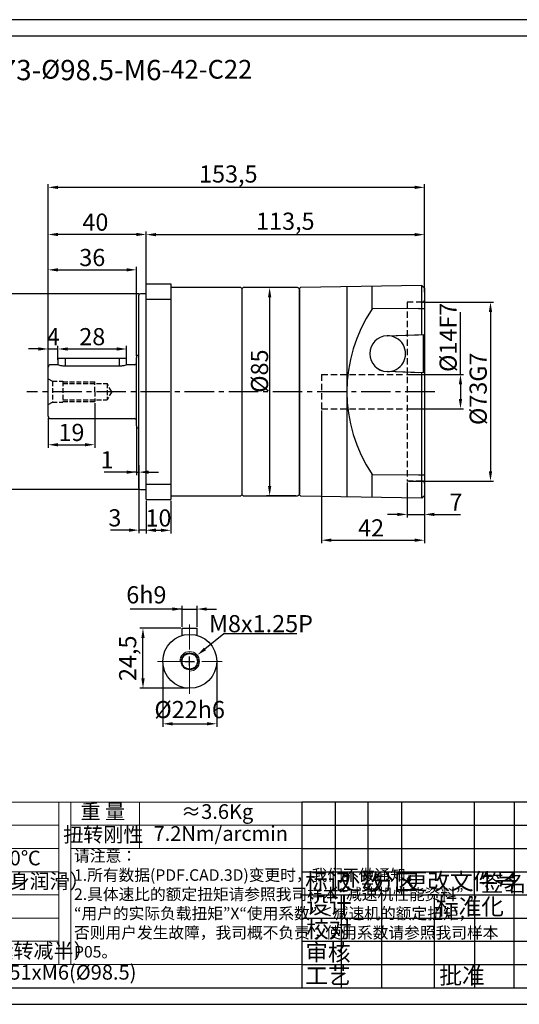
# Model space of a CAD drawing. Units: millimetres. Extents: x 7406 to 8023, y -828 to -426.
# Drawn here: x 7609 to 7813, y -828 to -426 of the extents above; entities that cross this region are included whole.
import ezdxf

# ---------------------------------------------------------------- set-up
doc = ezdxf.new("R2010")
doc.units = ezdxf.units.MM
for name, pattern in [('ACAD_ISO10W100', [18, 12, -3, 0, -3]), ('DASHED', [19.05, 12.7, -6.35]), ('JIS_02_4.0', [5.5, 4, -1.5]), ('点画线', [18, 12, -2, 2, -2])]:
    doc.linetypes.add(name, pattern=pattern)
for name, color, linetype, lineweight in [('4虚线层', 6, 'DASHED', 35), ('中心线01', 7, 'JIS_02_4.0', 0), ('中心线层', 7, 'ACAD_ISO10W100', 0), ('尺寸线', 7, 'Continuous', 25), ('粗实线', 7, 'Continuous', 40), ('细实线', 7, 'Continuous', 18)]:
    doc.layers.add(name, color=color, linetype=linetype, lineweight=lineweight)
doc.layers.add('7中心线层', color=7, linetype='点画线')
doc.layers.add('标注线', color=7, linetype='Continuous')
doc.styles.add('工程字', font='gbenor.shx', dxfattribs={"bigfont": 'gbcbig.shx'})
doc.dimstyles.new('ISO-25', dxfattribs={"dimtxt": 7, "dimasz": 4, "dimexe": 1.25, "dimexo": 0.625, "dimtad": 1, "dimtxsty": '工程字', "dimcen": 2, "dimadec": 0, "dimazin": 0, "dimtfac": 1, "dimtmove": 0, "dimatfit": 3, "dimfxl": 1, "dimarcsym": 0})

# ---------------------------------------------------------------- blocks, each defined once
blk = doc.blocks.new('*D1')
at = {"layer": 'Defpoints', "color": 0}
for p in [(7620.47, -494.29), (7773.97, -537.69), (7620.47, -565.69)]:
    blk.add_point(p, dxfattribs=at)
at = {"layer": '标注线', "color": 0, "lineweight": -2}
for p, q in [((7620.47, -565.07), (7620.47, -493.04)), ((7769.97, -494.29), (7624.47, -494.29)), ((7773.97, -537.07), (7773.97, -493.04))]:
    blk.add_line(p, q, dxfattribs=at)
at = {"layer": '标注线', "color": 0}
for points in [[(7624.47, -493.62), (7624.47, -494.95), (7620.47, -494.29)], [(7769.97, -494.95), (7769.97, -493.62), (7773.97, -494.29)]]:
    blk.add_solid(points, dxfattribs=at)
at = {"layer": '标注线', "color": 0, "insert": (7693.97, -489.73), "char_height": 7, "attachment_point": 5, "style": '工程字'}
blk.add_mtext('153,5', dxfattribs=at)
blk = doc.blocks.new('*D2')
at = {"layer": 'Defpoints', "color": 0}
for p in [(7658.07, -537.69), (7602.22, -617.69), (7658.07, -617.69)]:
    blk.add_point(p, dxfattribs=at)
at = {"layer": '标注线', "color": 0, "lineweight": -2}
for p, q in [((7657.45, -537.69), (7600.97, -537.69)), ((7602.22, -541.69), (7602.22, -613.69)), ((7657.45, -617.69), (7600.97, -617.69))]:
    blk.add_line(p, q, dxfattribs=at)
at = {"layer": '标注线', "color": 0}
for points in [[(7602.89, -541.69), (7601.56, -541.69), (7602.22, -537.69)], [(7601.56, -613.69), (7602.89, -613.69), (7602.22, -617.69)]]:
    blk.add_solid(points, dxfattribs=at)
at = {"layer": '标注线', "color": 0, "insert": (7598.1, -577.69), "char_height": 7, "attachment_point": 5, "rotation": 90, "style": '工程字'}
blk.add_mtext('%%C80h7', dxfattribs=at)
blk = doc.blocks.new('*D3')
at = {"layer": 'Defpoints', "color": 0}
for p in [(7620.47, -513.51), (7660.47, -535.69), (7620.47, -565.69)]:
    blk.add_point(p, dxfattribs=at)
at = {"layer": '标注线', "color": 0, "lineweight": -2}
for p, q in [((7620.47, -565.07), (7620.47, -512.26)), ((7656.47, -513.51), (7624.47, -513.51)), ((7660.47, -535.07), (7660.47, -512.26))]:
    blk.add_line(p, q, dxfattribs=at)
at = {"layer": '标注线', "color": 0}
for points in [[(7624.47, -512.85), (7624.47, -514.18), (7620.47, -513.51)], [(7656.47, -514.18), (7656.47, -512.85), (7660.47, -513.51)]]:
    blk.add_solid(points, dxfattribs=at)
at = {"layer": '标注线', "color": 0, "insert": (7639.73, -509.39), "char_height": 7, "attachment_point": 5, "style": '工程字'}
blk.add_mtext('40', dxfattribs=at)
blk = doc.blocks.new('*D4')
at = {"layer": 'Defpoints', "color": 0}
for p in [(7656.47, -591.69), (7657.47, -607.09), (7657.47, -610.54)]:
    blk.add_point(p, dxfattribs=at)
at = {"layer": '标注线', "color": 0, "lineweight": -2}
for p, q in [((7656.47, -592.32), (7656.47, -611.79)), ((7656.47, -610.54), (7643.26, -610.54)), ((7652.47, -610.54), (7648.47, -610.54)), ((7656.47, -610.54), (7657.47, -610.54)), ((7657.47, -607.72), (7657.47, -611.79)), ((7661.47, -610.54), (7665.47, -610.54))]:
    blk.add_line(p, q, dxfattribs=at)
at = {"layer": '标注线', "color": 0}
for points in [[(7652.47, -611.21), (7652.47, -609.88), (7656.47, -610.54)], [(7661.47, -609.88), (7661.47, -611.21), (7657.47, -610.54)]]:
    blk.add_solid(points, dxfattribs=at)
at = {"layer": '标注线', "color": 0, "insert": (7644.47, -606.42), "char_height": 7, "attachment_point": 5, "style": '工程字'}
blk.add_mtext('1', dxfattribs=at)
blk = doc.blocks.new('*D5')
at = {"layer": 'Defpoints', "color": 0}
for p in [(7657.47, -607.72), (7660.47, -621.69), (7657.47, -634.22)]:
    blk.add_point(p, dxfattribs=at)
at = {"layer": '标注线', "color": 0, "lineweight": -2}
for p, q in [((7657.47, -608.34), (7657.47, -635.47)), ((7660.47, -622.32), (7660.47, -635.47)), ((7653.47, -634.22), (7645.89, -634.22)), ((7660.47, -634.22), (7657.47, -634.22)), ((7664.47, -634.22), (7668.47, -634.22))]:
    blk.add_line(p, q, dxfattribs=at)
at = {"layer": '标注线', "color": 0}
for points in [[(7653.47, -634.89), (7653.47, -633.55), (7657.47, -634.22)], [(7664.47, -633.55), (7664.47, -634.89), (7660.47, -634.22)]]:
    blk.add_solid(points, dxfattribs=at)
at = {"layer": '标注线', "color": 0, "insert": (7647.68, -630.1), "char_height": 7, "attachment_point": 5, "style": '工程字'}
blk.add_mtext('3', dxfattribs=at)
blk = doc.blocks.new('*D6')
at = {"layer": 'Defpoints', "color": 0}
for p in [(7722.17, -535.19), (7710.82, -620.19), (7722.17, -620.19)]:
    blk.add_point(p, dxfattribs=at)
at = {"layer": '标注线', "color": 0, "lineweight": -2}
for p, q in [((7721.55, -535.19), (7709.57, -535.19)), ((7710.82, -539.19), (7710.82, -616.19)), ((7721.55, -620.19), (7709.57, -620.19))]:
    blk.add_line(p, q, dxfattribs=at)
at = {"layer": '标注线', "color": 0}
for points in [[(7711.49, -539.19), (7710.16, -539.19), (7710.82, -535.19)], [(7710.16, -616.19), (7711.49, -616.19), (7710.82, -620.19)]]:
    blk.add_solid(points, dxfattribs=at)
at = {"layer": '标注线', "color": 0, "insert": (7706.7, -569.33), "char_height": 7, "attachment_point": 5, "rotation": 90, "style": '工程字'}
blk.add_mtext('%%c85{}{{\\H0.7x;}{}}', dxfattribs=at)
blk = doc.blocks.new('*D7')
at = {"layer": 'Defpoints', "color": 0}
for p in [(7773.97, -513.58), (7660.47, -535.69), (7773.97, -537.69)]:
    blk.add_point(p, dxfattribs=at)
at = {"layer": '标注线', "color": 0, "lineweight": -2}
for p, q in [((7660.47, -535.07), (7660.47, -512.33)), ((7664.47, -513.58), (7769.97, -513.58)), ((7773.97, -537.07), (7773.97, -512.33))]:
    blk.add_line(p, q, dxfattribs=at)
at = {"layer": '标注线', "color": 0}
for points in [[(7664.47, -512.92), (7664.47, -514.25), (7660.47, -513.58)], [(7769.97, -514.25), (7769.97, -512.92), (7773.97, -513.58)]]:
    blk.add_solid(points, dxfattribs=at)
at = {"layer": '标注线', "color": 0, "insert": (7717.22, -509.02), "char_height": 7, "attachment_point": 5, "style": '工程字'}
blk.add_mtext('113,5', dxfattribs=at)
blk = doc.blocks.new('*D8')
at = {"layer": 'Defpoints', "color": 0}
for p in [(7660.47, -621.69), (7670.47, -621.69), (7670.47, -634.28)]:
    blk.add_point(p, dxfattribs=at)
at = {"layer": '标注线', "color": 0, "lineweight": -2}
for p, q in [((7660.47, -622.32), (7660.47, -635.53)), ((7670.47, -622.32), (7670.47, -635.53)), ((7664.47, -634.28), (7666.47, -634.28))]:
    blk.add_line(p, q, dxfattribs=at)
at = {"layer": '标注线', "color": 0}
for points in [[(7664.47, -633.62), (7664.47, -634.95), (7660.47, -634.28)], [(7666.47, -634.95), (7666.47, -633.62), (7670.47, -634.28)]]:
    blk.add_solid(points, dxfattribs=at)
at = {"layer": '标注线', "color": 0, "insert": (7665.47, -630.16), "char_height": 7, "attachment_point": 5, "style": '工程字'}
blk.add_mtext('10', dxfattribs=at)
blk = doc.blocks.new('*D9')
at = {"layer": 'Defpoints', "color": 0}
for p in [(7656.47, -527.96), (7656.47, -563.69), (7620.47, -568.69)]:
    blk.add_point(p, dxfattribs=at)
at = {"layer": '标注线', "color": 0, "lineweight": -2}
for p, q in [((7620.47, -568.07), (7620.47, -526.71)), ((7624.47, -527.96), (7652.47, -527.96)), ((7656.47, -563.07), (7656.47, -526.71))]:
    blk.add_line(p, q, dxfattribs=at)
at = {"layer": '标注线', "color": 0}
for points in [[(7624.47, -527.29), (7624.47, -528.62), (7620.47, -527.96)], [(7652.47, -528.62), (7652.47, -527.29), (7656.47, -527.96)]]:
    blk.add_solid(points, dxfattribs=at)
at = {"layer": '标注线', "color": 0, "insert": (7638.47, -523.83), "char_height": 7, "attachment_point": 5, "style": '工程字'}
blk.add_mtext('36', dxfattribs=at)
blk = doc.blocks.new('*D10')
at = {"layer": 'Defpoints', "color": 0}
for p in [(7667.23, -687.78), (7689.23, -687.78), (7689.23, -713.27)]:
    blk.add_point(p, dxfattribs=at)
at = {"layer": '标注线', "color": 0, "lineweight": -2}
for p, q in [((7667.23, -688.4), (7667.23, -714.52)), ((7689.23, -688.4), (7689.23, -714.52)), ((7671.23, -713.27), (7685.23, -713.27))]:
    blk.add_line(p, q, dxfattribs=at)
at = {"layer": '标注线', "color": 0}
for points in [[(7671.23, -712.61), (7671.23, -713.94), (7667.23, -713.27)], [(7685.23, -713.94), (7685.23, -712.61), (7689.23, -713.27)]]:
    blk.add_solid(points, dxfattribs=at)
at = {"layer": '标注线', "color": 0, "insert": (7678.19, -708.37), "char_height": 7, "attachment_point": 5, "style": '工程字'}
blk.add_mtext('%%C22h6', dxfattribs=at)
blk = doc.blocks.new('*D11')
at = {"layer": 'Defpoints', "color": 0}
for p in [(7659.15, -674.28), (7675.19, -674.28), (7678.23, -698.78)]:
    blk.add_point(p, dxfattribs=at)
at = {"layer": '标注线', "color": 0, "lineweight": -2}
for p, q in [((7674.57, -674.28), (7657.9, -674.28)), ((7659.15, -694.78), (7659.15, -678.28)), ((7677.61, -698.78), (7657.9, -698.78))]:
    blk.add_line(p, q, dxfattribs=at)
at = {"layer": '标注线', "color": 0}
for points in [[(7659.82, -678.28), (7658.48, -678.28), (7659.15, -674.28)], [(7658.48, -694.78), (7659.82, -694.78), (7659.15, -698.78)]]:
    blk.add_solid(points, dxfattribs=at)
at = {"layer": '标注线', "color": 0, "insert": (7653.81, -686.53), "char_height": 7, "attachment_point": 5, "rotation": 90, "style": '工程字'}
blk.add_mtext('24,5', dxfattribs=at)
blk = doc.blocks.new('*D12')
at = {"layer": 'Defpoints', "color": 0}
for p in [(7681.19, -666.43), (7675.19, -674.28), (7681.19, -674.28)]:
    blk.add_point(p, dxfattribs=at)
at = {"layer": '标注线', "color": 0, "lineweight": -2}
for p, q in [((7675.19, -666.43), (7653.87, -666.43)), ((7671.19, -666.43), (7667.19, -666.43)), ((7675.19, -673.65), (7675.19, -665.18)), ((7675.19, -666.43), (7681.19, -666.43)), ((7681.19, -673.65), (7681.19, -665.18)), ((7685.19, -666.43), (7689.19, -666.43))]:
    blk.add_line(p, q, dxfattribs=at)
at = {"layer": '标注线', "color": 0}
for points in [[(7671.19, -667.1), (7671.19, -665.76), (7675.19, -666.43)], [(7685.19, -665.76), (7685.19, -667.1), (7681.19, -666.43)]]:
    blk.add_solid(points, dxfattribs=at)
at = {"layer": '标注线', "color": 0, "insert": (7660.53, -661.53), "char_height": 7, "attachment_point": 5, "style": '工程字'}
blk.add_mtext('6h9', dxfattribs=at)
blk = doc.blocks.new('*D13')
at = {"layer": 'Defpoints', "color": 0}
for p in [(7681.3, -685.26), (7675.09, -690.3)]:
    blk.add_point(p, dxfattribs=at)
at = {"layer": '标注线', "color": 0, "lineweight": -2}
for p, q in [((7692.07, -676.52), (7684.41, -682.74)), ((7721.86, -676.52), (7692.07, -676.52))]:
    blk.add_line(p, q, dxfattribs=at)
at = {"layer": '标注线', "color": 0}
for p, q in [((7678.19, -689.78), (7678.19, -685.78)), ((7676.19, -687.78), (7680.19, -687.78))]:
    blk.add_line(p, q, dxfattribs=at)
blk.add_solid([(7683.99, -682.22), (7684.83, -683.26), (7681.3, -685.26)], dxfattribs=at)
at = {"layer": '标注线', "color": 0, "insert": (7707.28, -672.4), "char_height": 7, "attachment_point": 5, "style": '工程字'}
blk.add_mtext('M8x1.25P{}{{\\H0.7x;}{}}', dxfattribs=at)
blk = doc.blocks.new('*D14')
at = {"layer": 'Defpoints', "color": 0}
for p in [(7624.47, -560.27), (7624.47, -565.28), (7620.47, -568.78)]:
    blk.add_point(p, dxfattribs=at)
at = {"layer": '标注线', "color": 0, "lineweight": -2}
for p, q in [((7616.47, -560.27), (7612.47, -560.27)), ((7620.47, -568.15), (7620.47, -559.02)), ((7620.47, -560.27), (7624.47, -560.27)), ((7624.47, -564.65), (7624.47, -559.02)), ((7628.47, -560.27), (7632.47, -560.27))]:
    blk.add_line(p, q, dxfattribs=at)
at = {"layer": '标注线', "color": 0}
for points in [[(7616.47, -560.93), (7616.47, -559.6), (7620.47, -560.27)], [(7628.47, -559.6), (7628.47, -560.93), (7624.47, -560.27)]]:
    blk.add_solid(points, dxfattribs=at)
at = {"layer": '标注线', "color": 0, "insert": (7622.58, -556.14), "char_height": 7, "attachment_point": 5, "style": '工程字'}
blk.add_mtext('4', dxfattribs=at)
blk = doc.blocks.new('*D15')
at = {"layer": 'Defpoints', "color": 0}
for p in [(7652.47, -560.27), (7624.47, -565.28), (7652.47, -565.28)]:
    blk.add_point(p, dxfattribs=at)
at = {"layer": '标注线', "color": 0, "lineweight": -2}
for p, q in [((7624.47, -564.65), (7624.47, -559.02)), ((7628.47, -560.27), (7648.47, -560.27)), ((7652.47, -564.65), (7652.47, -559.02))]:
    blk.add_line(p, q, dxfattribs=at)
at = {"layer": '标注线', "color": 0}
for points in [[(7628.47, -559.6), (7628.47, -560.93), (7624.47, -560.27)], [(7648.47, -560.93), (7648.47, -559.6), (7652.47, -560.27)]]:
    blk.add_solid(points, dxfattribs=at)
at = {"layer": '标注线', "color": 0, "insert": (7638.47, -556.14), "char_height": 7, "attachment_point": 5, "style": '工程字'}
blk.add_mtext('28', dxfattribs=at)
blk = doc.blocks.new('*D16')
at = {"layer": 'Defpoints', "color": 0}
for p in [(7639.47, -581.69), (7620.47, -587.69), (7639.47, -599.35)]:
    blk.add_point(p, dxfattribs=at)
at = {"layer": '标注线', "color": 0, "lineweight": -2}
for p, q in [((7639.47, -582.32), (7639.47, -600.6)), ((7620.47, -588.32), (7620.47, -600.6)), ((7624.47, -599.35), (7635.47, -599.35))]:
    blk.add_line(p, q, dxfattribs=at)
at = {"layer": '标注线', "color": 0}
for points in [[(7624.47, -598.68), (7624.47, -600.02), (7620.47, -599.35)], [(7635.47, -600.02), (7635.47, -598.68), (7639.47, -599.35)]]:
    blk.add_solid(points, dxfattribs=at)
at = {"layer": '标注线', "color": 0, "insert": (7629.97, -595.23), "char_height": 7, "attachment_point": 5, "style": '工程字'}
blk.add_mtext('19', dxfattribs=at)
blk = doc.blocks.new('*D17')
at = {"layer": 'Defpoints', "color": 0}
for p in [(7731.97, -584.69), (7773.97, -617.19), (7773.97, -638.33)]:
    blk.add_point(p, dxfattribs=at)
at = {"layer": '标注线', "color": 0, "lineweight": -2}
for p, q in [((7731.97, -585.32), (7731.97, -639.58)), ((7773.97, -617.82), (7773.97, -639.58)), ((7735.97, -638.33), (7769.97, -638.33))]:
    blk.add_line(p, q, dxfattribs=at)
at = {"layer": '标注线', "color": 0}
for points in [[(7735.97, -637.66), (7735.97, -638.99), (7731.97, -638.33)], [(7769.97, -638.99), (7769.97, -637.66), (7773.97, -638.33)]]:
    blk.add_solid(points, dxfattribs=at)
at = {"layer": '标注线', "color": 0, "insert": (7752.21, -634.2), "char_height": 7, "attachment_point": 5, "style": '工程字'}
blk.add_mtext('42', dxfattribs=at)
blk = doc.blocks.new('*D18')
at = {"layer": 'Defpoints', "color": 0}
for p in [(7765.97, -570.69), (7765.97, -584.69), (7788.68, -584.69)]:
    blk.add_point(p, dxfattribs=at)
at = {"layer": '标注线', "color": 0, "lineweight": -2}
for p, q in [((7788.68, -570.69), (7788.68, -545.27)), ((7766.6, -570.69), (7789.93, -570.69)), ((7788.68, -574.69), (7788.68, -580.69)), ((7766.6, -584.69), (7789.93, -584.69))]:
    blk.add_line(p, q, dxfattribs=at)
at = {"layer": '标注线', "color": 0}
for points in [[(7789.34, -574.69), (7788.01, -574.69), (7788.68, -570.69)], [(7788.01, -580.69), (7789.34, -580.69), (7788.68, -584.69)]]:
    blk.add_solid(points, dxfattribs=at)
at = {"layer": '标注线', "color": 0, "insert": (7784.55, -555.52), "char_height": 7, "attachment_point": 5, "rotation": 90, "style": '工程字'}
blk.add_mtext('%%C14F7', dxfattribs=at)
blk = doc.blocks.new('*D19')
at = {"layer": 'Defpoints', "color": 0}
for p in [(7773.17, -541.19), (7766.97, -614.19), (7800.91, -614.19)]:
    blk.add_point(p, dxfattribs=at)
at = {"layer": '标注线', "color": 0, "lineweight": -2}
for p, q in [((7773.8, -541.19), (7802.16, -541.19)), ((7800.91, -545.19), (7800.91, -610.19)), ((7767.6, -614.19), (7802.16, -614.19))]:
    blk.add_line(p, q, dxfattribs=at)
at = {"layer": '标注线', "color": 0}
for points in [[(7801.58, -545.19), (7800.24, -545.19), (7800.91, -541.19)], [(7800.24, -610.19), (7801.58, -610.19), (7800.91, -614.19)]]:
    blk.add_solid(points, dxfattribs=at)
at = {"layer": '标注线', "color": 0, "insert": (7796.79, -576.53), "char_height": 7, "attachment_point": 5, "rotation": 90, "style": '工程字'}
blk.add_mtext('%%C73G7', dxfattribs=at)
blk = doc.blocks.new('*D20')
at = {"layer": 'Defpoints', "color": 0}
for p in [(7766.97, -614.16), (7773.97, -612.69), (7773.97, -627.8)]:
    blk.add_point(p, dxfattribs=at)
at = {"layer": '标注线', "color": 0, "lineweight": -2}
for p, q in [((7766.97, -614.78), (7766.97, -629.05)), ((7773.97, -613.32), (7773.97, -629.05)), ((7762.97, -627.8), (7758.97, -627.8)), ((7766.97, -627.8), (7773.97, -627.8)), ((7777.97, -627.8), (7788.62, -627.8))]:
    blk.add_line(p, q, dxfattribs=at)
at = {"layer": '标注线', "color": 0}
for points in [[(7762.97, -628.46), (7762.97, -627.13), (7766.97, -627.8)], [(7777.97, -627.13), (7777.97, -628.46), (7773.97, -627.8)]]:
    blk.add_solid(points, dxfattribs=at)
at = {"layer": '标注线', "color": 0, "insert": (7786.83, -623.67), "char_height": 7, "attachment_point": 5, "style": '工程字'}
blk.add_mtext('7', dxfattribs=at)

msp = doc.modelspace()

# ---------------------------------------------------------------- linework, layer by layer
at = {"color": 0}
for p, q in [((7737.4945, -745.2293), (7737.4945, -783.123)), ((7751.028, -783.123), (7751.028, -745.2293)), ((7764.5615, -745.2293), (7764.5615, -783.123)), ((7794.3351, -783.123), (7794.3351, -745.2293)), ((7810.5753, -745.2293), (7810.5753, -783.123)), ((7723.9611, -754.7028), (7832.2288, -754.7028)), ((7723.9611, -764.1762), (7832.2288, -764.1762)), ((7723.9611, -773.6496), (7832.2288, -773.6496)), ((7723.9611, -783.123), (7899.8961, -783.123)), ((7740.2012, -821.0167), (7740.2012, -783.123)), ((7756.4414, -783.123), (7756.4414, -821.0167)), ((7778.0949, -821.0167), (7778.0949, -783.123)), ((7794.3351, -783.123), (7794.3351, -821.0167)), ((7810.5753, -821.0167), (7810.5753, -783.123)), ((7723.9611, -792.5965), (7832.2288, -792.5965)), ((7723.9611, -802.0699), (7832.2288, -802.0699)), ((7723.9611, -811.5433), (7832.2288, -811.5433))]:
    msp.add_line(p, q, dxfattribs=at)
for points in [[(7405.9246, -827.7835), (7974.3302, -827.7835), (7974.3302, -425.8395), (7405.9246, -425.8395)], [(7439.7583, -821.0167), (7967.5635, -821.0167), (7967.5635, -432.6063), (7439.7583, -432.6063)]]:
    msp.add_lwpolyline(points, close=True, dxfattribs=at)
msp.add_lwpolyline([(7967.5635, -745.2293), (7723.9611, -745.2293), (7723.9611, -821.0167), (7967.5635, -821.0167), (7967.5635, -745.2293)], dxfattribs=at)
at = {"layer": '4虚线层', "color": 0, "lineweight": -2, "ltscale": 0.2}
for p, q in [((7766.9731, -541.1932), (7766.9731, -614.1932)), ((7773.1731, -541.1932), (7766.9731, -541.1932)), ((7731.9731, -570.6932), (7765.9731, -570.6932)), ((7731.9731, -570.6932), (7731.9731, -584.6932)), ((7731.9731, -584.6932), (7765.9731, -584.6932)), ((7773.1731, -614.1932), (7766.9731, -614.1932)), ((7773.1731, -614.1932), (7767.4731, -614.1932))]:
    msp.add_line(p, q, dxfattribs=at)
at = {"layer": '7中心线层'}
for centre, start, end in [((7773.1731, -540.3932), 270, 0), ((7773.1731, -614.9932), 0, 90)]:
    msp.add_arc(centre, 0.8, start, end, dxfattribs=at)
at = {"layer": '中心线01', "color": 0, "lineweight": 25, "ltscale": 0.5}
for p, q in [((7620.4731, -572.4432), (7622.2051, -573.4432)), ((7622.2051, -573.4432), (7622.2051, -581.9432)), ((7622.2051, -573.4432), (7626.4731, -573.4432)), ((7626.4731, -573.4432), (7626.4731, -581.9432)), ((7626.4731, -573.6932), (7639.4731, -573.6932)), ((7626.4731, -574.3182), (7644.4731, -574.3182)), ((7639.4731, -577.6932), (7639.4731, -573.6932)), ((7644.4731, -574.3182), (7644.4731, -581.0682)), ((7646.4216, -577.6932), (7644.4731, -574.3182)), ((7639.4731, -577.6932), (7639.4731, -581.6932)), ((7646.4216, -577.6932), (7644.4731, -581.0682)), ((7620.4731, -582.9432), (7622.2051, -581.9432)), ((7622.2051, -581.9432), (7626.4731, -581.9432)), ((7626.4731, -581.0682), (7644.4731, -581.0682)), ((7626.4731, -581.6932), (7639.4731, -581.6932))]:
    msp.add_line(p, q, dxfattribs=at)
at = {"layer": '中心线层', "color": 0}
for p, q in [((7678.1934, -701.0926), (7678.1934, -672.7764)), ((7665.0365, -687.7764), (7691.4288, -687.7764))]:
    msp.add_line(p, q, dxfattribs=at)
at = {"layer": '标注线'}
msp.add_line((7722.9731, -535.9932), (7722.9731, -619.3932), dxfattribs=at)
at = {"layer": '标注线', "linetype": '点画线'}
msp.add_line((7778.1501, -577.6932), (7611.8023, -577.6932), dxfattribs=at)
at = {"layer": '粗实线', "lineweight": 30}
for p, q in [((7660.4731, -533.6932), (7670.4731, -533.6932)), ((7660.4731, -539.9043), (7660.4731, -533.6932)), ((7670.4731, -533.6932), (7670.4731, -539.9043)), ((7772.9732, -534.322), (7723.3802, -535.1877)), ((7772.9732, -554.3994), (7772.9732, -534.322)), ((7772.9732, -534.322), (7773.9731, -535.3046)), ((7657.4731, -577.6932), (7657.4731, -538.2932)), ((7660.4731, -537.6932), (7658.0731, -537.6932)), ((7699.0731, -535.1932), (7670.4731, -535.1932)), ((7699.4731, -535.5932), (7699.0731, -535.1932)), ((7699.9731, -535.1932), (7699.4731, -535.6932)), ((7699.4731, -535.5932), (7699.4731, -619.7932)), ((7722.1731, -535.1932), (7699.9731, -535.1932)), ((7723.3802, -535.1877), (7722.9731, -535.5948)), ((7722.9731, -577.6932), (7722.9731, -535.5948)), ((7742.3114, -534.8572), (7742.3114, -620.5292)), ((7752.665, -543.8824), (7752.665, -534.6765)), ((7773.9731, -535.3046), (7773.9731, -620.0818)), ((7660.4731, -539.9043), (7670.4731, -539.9043)), ((7660.4731, -615.4821), (7660.4731, -539.9043)), ((7670.4731, -539.9043), (7670.4731, -615.4821)), ((7771.5159, -543.7599), (7752.665, -543.8824)), ((7771.5159, -543.7599), (7773.9731, -543.7599)), ((7758.7043, -554.8976), (7773.5884, -554.3779)), ((7758.7043, -554.8976), (7771.5159, -554.4503)), ((7773.5884, -570.0085), (7773.5884, -554.3779)), ((7624.2333, -566.6932), (7621.4731, -566.6932)), ((7624.4731, -564.1932), (7624.4731, -566.7747)), ((7652.4731, -564.1932), (7624.4731, -564.1932)), ((7627.4731, -564.1932), (7627.4731, -567.2796)), ((7649.4731, -564.1932), (7649.4731, -567.2796)), ((7652.4731, -566.7747), (7652.4731, -564.1932)), ((7655.6731, -566.6932), (7652.7128, -566.6932)), ((7656.4731, -591.6932), (7656.4731, -563.6932)), ((7657.1731, -562.7393), (7657.4731, -562.7393)), ((7620.4731, -587.6932), (7620.4731, -567.6932)), ((7649.4731, -567.2796), (7627.4731, -567.2796)), ((7771.5159, -569.9361), (7758.7043, -569.4887)), ((7773.5884, -570.0085), (7758.7043, -569.4887)), ((7772.9732, -621.0644), (7772.9732, -569.987)), ((7657.4731, -617.0932), (7657.4731, -577.6932)), ((7722.9731, -619.7916), (7722.9731, -577.6932)), ((7722.9731, -619.7916), (7722.9731, -577.6932)), ((7621.4731, -588.6932), (7655.6731, -588.6932)), ((7657.1731, -592.6471), (7657.4731, -592.6471)), ((7752.665, -611.504), (7771.5159, -611.6265)), ((7752.665, -620.7099), (7752.665, -611.504)), ((7771.5159, -611.6265), (7773.9731, -611.6265)), ((7658.0731, -617.6932), (7660.4731, -617.6932)), ((7660.4731, -615.4821), (7670.4731, -615.4821)), ((7660.4731, -621.6932), (7660.4731, -615.4821)), ((7670.4731, -615.4821), (7670.4731, -621.6932)), ((7660.4731, -621.6932), (7670.4731, -621.6932)), ((7670.4731, -620.1932), (7699.0731, -620.1932)), ((7699.0731, -620.1932), (7699.4731, -619.7932)), ((7699.4731, -619.6932), (7699.9731, -620.1932)), ((7699.9731, -620.1932), (7722.1731, -620.1932)), ((7722.9731, -619.7916), (7723.3802, -620.1987)), ((7722.9731, -619.7916), (7723.3802, -620.1987)), ((7723.3802, -620.1987), (7772.9732, -621.0644)), ((7772.9732, -621.0644), (7773.9731, -620.0818)), ((7675.1934, -674.2764), (7681.1934, -674.2764)), ((7675.1934, -677.237), (7675.1934, -674.2764)), ((7681.1934, -677.237), (7681.1934, -674.2764))]:
    msp.add_line(p, q, dxfattribs=at)
msp.add_circle((7678.2327, -687.7764), 11, dxfattribs=at)
at = {"layer": '粗实线'}
msp.add_circle((7678.1934, -687.7764), 3.3, dxfattribs=at)
at = {"layer": '粗实线', "lineweight": 30}
for centre, radius, start, end in [((7658.0731, -538.2932), 0.6, 90, 180), ((7722.1731, -535.9932), 0.8, 0, 90), ((7802.6945, -577.6932), 60.3831, 145.948505, 214.051495), ((7758.9591, -562.1932), 7.3, 92, 268), ((7758.9591, -562.1932), 7.3, 92, 268), ((7758.9731, -562.1932), 7.3005, 92.109509, 267.890491), ((7758.9731, -562.1932), 7.3005, 92.109509, 267.890491), ((7758.9731, -562.1932), 7.3005, 268, 92), ((7758.9731, -562.1932), 7.3005, 268, 92), ((7621.4731, -567.6932), 1, 90, 180), ((7655.6731, -565.8932), 0.8, 270, 0), ((7657.4731, -563.6932), 1, 107.457603, 180), ((7621.4731, -587.6932), 1, 180, 270), ((7655.6731, -589.4932), 0.8, 0, 90), ((7657.4731, -591.6932), 1, 180, 252.542397), ((7658.0731, -617.0932), 0.6, 180, 270), ((7722.1731, -619.3932), 0.8, 270, 0)]:
    msp.add_arc(centre, radius, start, end, dxfattribs=at)
for points, knots in [([(7627.4731, -567.2796), (7627.2595, -567.275), (7626.831, -567.2656), (7626.0123, -567.172), (7625.1186, -566.9803), (7624.5181, -566.791), (7624.2854, -566.7117), (7624.2121, -566.686), (7624.2332, -566.6933), (7624.2333, -566.6933)], [0, 0, 0, 0, 0.12259641, 0.24602904, 0.49356438, 0.74459824, 0.87208613, 0.9993043, 1, 1, 1, 1]), ([(7652.7128, -566.6933), (7652.7007, -566.6976), (7652.6765, -566.7062), (7652.4209, -566.7936), (7651.8323, -566.9788), (7650.9358, -567.1716), (7650.1175, -567.2655), (7649.6884, -567.2749), (7649.4731, -567.2796)], [0, 0, 0, 0, 0.127330877, 0.254498427, 0.50619339, 0.753684953, 0.876379852, 1, 1, 1, 1])]:
    msp.add_open_spline(points, degree=3, knots=knots, dxfattribs=at)
at = {"layer": '细实线', "color": 0, "lineweight": 15}
for p, q in [((7723.9611, -745.2293), (7439.7583, -745.2293)), ((7624.7583, -745.2293), (7624.7583, -811.5433)), ((7629.7583, -745.2293), (7629.7583, -811.5433)), ((7657.7583, -745.2293), (7657.7583, -764.1762)), ((7624.7583, -754.7028), (7534.7583, -754.7028)), ((7723.9611, -754.7028), (7629.7583, -754.7028)), ((7624.7583, -764.1762), (7534.7583, -764.1762)), ((7723.9611, -764.1762), (7629.7583, -764.1762)), ((7624.7583, -773.6496), (7534.7583, -773.6496)), ((7624.7583, -783.123), (7534.7583, -783.123)), ((7624.7583, -792.5965), (7534.7583, -792.5965)), ((7624.7583, -802.0699), (7534.7583, -802.0699)), ((7723.9611, -811.5433), (7534.7583, -811.5433))]:
    msp.add_line(p, q, dxfattribs=at)
at = {"layer": '细实线'}
msp.add_arc((7678.1934, -687.7764), 4, 270, 180, dxfattribs=at)

# ---------------------------------------------------------------- texts
at = {"color": 0, "style": '工程字'}
for s, p in [('标记', (7725.3144, -781.1759)), ('处数', (7738.8479, -781.1759)), ('分区', (7752.3814, -781.1759)), ('更改文件号', (7765.9148, -780.9751)), ('签名', (7797.0418, -781.7697)), ('设计', (7725.7673, -790.7715)), ('标准化', (7778.6891, -791.2431)), ('校对', (7725.7614, -800.5776)), ('审核', (7725.3754, -809.9891)), ('工艺', (7725.3754, -819.4626)), ('批准', (7780.0844, -819.4626))]:
    msp.add_text(s, height=6.76673, dxfattribs=at).set_placement(p)
at = {"layer": '尺寸线', "color": 0, "linetype": 'ByBlock', "insert": (7452.9616, -442.2607), "char_height": 8.2875, "width": 278.507316, "attachment_point": 1, "style": '工程字'}
msp.add_mtext('{\\C256;FB-090-L1-P2-}%%C{\\H1x;\\C256;14(调整套)-\\H0.9231x;\\C0;%%C\\H1.083x;\\C256;73-\\H0.9231x;\\C0;%%C\\H1.083x;\\C256;98.5-M6\\H0.9231x;\\C0;-42-C22}', dxfattribs=at)
at = {"layer": '细实线', "color": 0, "lineweight": 15, "style": '工程字'}
for s, insert, char_height, attachment_point in [('重 量', (7642.7731, -749.8881), 6, 5), ('≈3.6Kg', (7689.424, -749.8881), 6, 5), ('扭转刚性', (7642.9613, -759.2885), 6, 5), ('7.2Nm/arcmin', (7690.878, -758.833), 6, 5), ('-10℃～+90℃', (7592.424, -768.835), 6, 5), ('请注意：\\P1.所有数据(PDF.CAD.3D)变更时，我们不做通知。\\P2.具体速比的额定扭矩请参照我司样本“减速机性能资料”；\\P“用户的实际负载扭矩”X“使用系数”≤减速机的额定扭矩，\\P否则用户发生故障，我司概不负责；使用系数请参照我司样本\\PP05。', (7631.0279, -787.3791), 4.7, 4), ('合成润滑脂（终身润滑）', (7592.424, -778.3084), 6, 5), ('20000h（连续运转减半）', (7592.424, -806.7287), 6, 5), ('输入法兰：FB090-%%C73x51xM6(%%C98.5)', (7587.2959, -815.4896), 6, 5)]:
    msp.add_mtext(s, dxfattribs=dict(at, insert=insert, char_height=char_height, attachment_point=attachment_point))

# ---------------------------------------------------------------- dimensions: what is measured, and where the dimension line sits
at = {"layer": '标注线'}
for base, p1, p2, picture, middle in [((7620.4731, -494.288), (7773.9731, -537.6932), (7620.4731, -565.6932), '*D1', (7693.973, -494.288)), ((7620.4731, -513.5125), (7660.4731, -535.6932), (7620.4731, -565.6932), '*D3', (7639.7317, -513.5125)), ((7656.4731, -527.9558), (7620.4731, -568.6932), (7656.4731, -563.6932), '*D9', (7638.4731, -527.9558)), ((7773.9731, -638.3283), (7731.9731, -584.6932), (7773.9731, -617.1932), '*D17', (7752.2075, -638.3283)), ((7773.9731, -627.7965), (7766.9731, -614.1589), (7773.9731, -612.6932), '*D20', (7786.8272, -627.7965))]:
    dim = msp.add_linear_dim(base=base, p1=p1, p2=p2, dimstyle='ISO-25', dxfattribs=at)
    dim.commit()
    dim.dimension.update_dxf_attribs({"geometry": picture, "text_midpoint": middle, "dimtype": 160})
for base, p1, p2, picture, middle in [((7773.9731, -513.584), (7660.4731, -535.6932), (7773.9731, -537.6932), '*D7', (7717.2231, -509.0215)), ((7670.4731, -634.2821), (7660.4731, -621.6932), (7670.4731, -621.6932), '*D8', (7665.4731, -630.1571))]:
    dim = msp.add_linear_dim(base=base, p1=p1, p2=p2, dimstyle='ISO-25', dxfattribs=at)
    dim.commit()
    dim.dimension.update_dxf_attribs({"geometry": picture, "text_midpoint": middle})
for base, p1, p2, text, picture, middle in [((7602.2242, -617.6932), (7658.0731, -537.6932), (7658.0731, -617.6932), '%%C<>h7', '*D2', (7602.2242, -577.6932)), ((7710.8224, -620.1932), (7722.1731, -535.1932), (7722.1731, -620.1932), '%%c<>{}{{\\H0.7x;}{}}', '*D6', (7710.8224, -569.3275))]:
    dim = msp.add_linear_dim(base=base, p1=p1, p2=p2, angle=90, text=text, dimstyle='ISO-25', override={"dimtxsty": '工程字'}, dxfattribs=at)
    dim.commit()
    dim.dimension.update_dxf_attribs({"geometry": picture, "text_midpoint": middle, "dimtype": 160})
for base, p1, p2, text, picture, middle in [((7788.6781, -584.6932), (7765.9731, -570.6932), (7765.9731, -584.6932), '%%C<>F7', '*D18', (7788.6781, -555.5161)), ((7800.9101, -614.1932), (7773.1731, -541.1932), (7766.9731, -614.1932), '%%C<>G7', '*D19', (7800.9101, -576.5285))]:
    dim = msp.add_linear_dim(base=base, p1=p1, p2=p2, angle=90, text=text, dimstyle='ISO-25', dxfattribs=at)
    dim.commit()
    dim.dimension.update_dxf_attribs({"geometry": picture, "text_midpoint": middle, "dimtype": 160})
for base, p1, p2, picture, middle in [((7624.4731, -560.2673), (7620.4731, -568.7764), (7624.4731, -565.2764), '*D14', (7622.5822, -560.2673)), ((7657.4731, -610.5425), (7656.4731, -591.6932), (7657.4731, -607.0932), '*D4', (7644.4658, -610.5425))]:
    dim = msp.add_linear_dim(base=base, p1=p1, p2=p2, dimstyle='ISO-25', override={"dimtxsty": '工程字'}, dxfattribs=at)
    dim.commit()
    dim.dimension.update_dxf_attribs({"geometry": picture, "text_midpoint": middle, "dimtype": 160})
for base, p1, p2, picture, middle in [((7652.4731, -560.2673), (7624.4731, -565.2764), (7652.4731, -565.2764), '*D15', (7638.4731, -556.1423)), ((7639.4731, -599.3511), (7620.4731, -587.6932), (7639.4731, -581.6932), '*D16', (7629.9731, -595.2261)), ((7657.4731, -634.2212), (7660.4731, -621.6932), (7657.4731, -607.7182), '*D5', (7647.6814, -630.0962))]:
    dim = msp.add_linear_dim(base=base, p1=p1, p2=p2, dimstyle='ISO-25', override={"dimtxsty": '工程字'}, dxfattribs=at)
    dim.commit()
    dim.dimension.update_dxf_attribs({"geometry": picture, "text_midpoint": middle})
at = {"layer": '标注线', "color": 0}
for base, p1, p2, text, picture, middle in [((7681.1934, -666.4299), (7675.1934, -674.2764), (7681.1934, -674.2764), '<>h9', '*D12', (7660.5329, -666.4299)), ((7689.2327, -713.2735), (7667.2327, -687.7764), (7689.2327, -687.7764), '%%C<>h6', '*D10', (7678.1934, -713.2735))]:
    dim = msp.add_linear_dim(base=base, p1=p1, p2=p2, text=text, dimstyle='ISO-25', override={"dimgap": 1.4, "dimtxsty": '工程字'}, dxfattribs=at)
    dim.commit()
    dim.dimension.update_dxf_attribs({"geometry": picture, "text_midpoint": middle, "dimtype": 160})
at = {"layer": '标注线'}
dim = msp.add_diameter_dim_2p(p1=(7675.0862, -690.2954), p2=(7681.3006, -685.2574), text='M8x1.25P{}{{\\H0.7x;}{}}', dimstyle='ISO-25', override={"dimtoh": 4, "dimlfac": 1, "dimtix": 0, "dimtofl": 0, "dimatfit": 0}, dxfattribs=at)
dim.commit()
dim.dimension.update_dxf_attribs({"geometry": '*D13', "text_midpoint": (7707.2816, -676.5242), "dimtype": 163})
at = {"layer": '标注线', "color": 0}
dim = msp.add_linear_dim(base=(7659.1486, -674.2764), p1=(7678.2327, -698.7764), p2=(7675.1934, -674.2764), angle=90, dimstyle='ISO-25', override={"dimgap": 1.4, "dimtxsty": '工程字'}, dxfattribs=at)
dim.commit()
dim.dimension.update_dxf_attribs({"geometry": '*D11', "text_midpoint": (7653.8111, -686.5264)})

doc.saveas('drawing.dxf')
